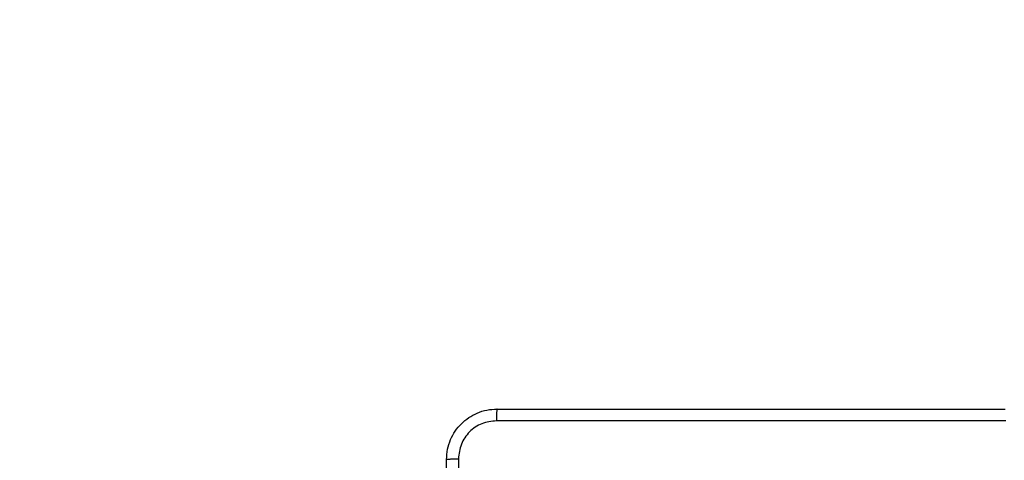
# Model space of a CAD drawing. Units: millimetres. Extents: x -4534 to 359111, y -3372 to 3216.
# Drawn here: x -560 to -404, y 1706 to 1776 of the extents above; entities that cross this region are included whole.
import ezdxf

# ---------------------------------------------------------------- set-up
doc = ezdxf.new("R2010")
doc.units = ezdxf.units.MM
doc.layers.add('Opvangzone', color=7, linetype='Continuous', true_color=0x00a19a)
doc.layers.add('Toestel 2D', color=7, linetype='Continuous', lineweight=20)

# ---------------------------------------------------------------- blocks, each defined once
blk = doc.blocks.new('wd1564')
at = {"color": 7, "linetype": 'Continuous', "lineweight": 25}
for points, knots in [([(-436.656, 75.218), (-436.653, 75.273), (-436.647, 75.381), (-436.582, 75.581), (-436.436, 75.799), (-436.219, 75.944), (-436.018, 76.009), (-435.911, 76.015), (-435.856, 76.018)], [0, 0, 0, 0, 0.130545, 0.257587, 0.500006, 0.742662, 0.869629, 1, 1, 1, 1]), ([(-435.856, 76.018), (-435.858, 76.016), (-435.86, 76.01), (-435.864, 75.967), (-435.866, 75.906), (-435.867, 75.856), (-435.867, 75.831)], [0, 0, 0, 0, 0.249931, 0.499929, 0.749657, 1, 1, 1, 1]), ([(-435.856, 76.018), (-434.962, 76.018), (-433.174, 76.018), (-430.489, 76.018), (-428.7, 76.018), (-427.806, 76.018)], [0, 0, 0, 0, 0.333296, 0.666701, 1, 1, 1, 1]), ([(-435.867, 75.831), (-435.946, 75.822), (-436.103, 75.804), (-436.303, 75.665), (-436.441, 75.465), (-436.459, 75.308), (-436.469, 75.229)], [0, 0, 0, 0, 0.249962, 0.500049, 0.749961, 1, 1, 1, 1]), ([(-427.796, 75.831), (-428.692, 75.831), (-430.485, 75.831), (-433.178, 75.831), (-434.971, 75.831), (-435.867, 75.831)], [0, 0, 0, 0, 0.333336, 0.666664, 1, 1, 1, 1]), ([(-436.656, 75.218), (-436.654, 75.22), (-436.648, 75.223), (-436.605, 75.226), (-436.543, 75.228), (-436.494, 75.229), (-436.469, 75.229)], [0, 0, 0, 0, 0.250427, 0.500124, 0.75006, 1, 1, 1, 1]), ([(-436.656, 67.168), (-436.656, 68.062), (-436.656, 69.851), (-436.656, 72.536), (-436.656, 74.325), (-436.656, 75.218)], [0, 0, 0, 0, 0.333294, 0.6667, 1, 1, 1, 1]), ([(-436.469, 75.229), (-436.469, 74.557), (-436.469, 73.212), (-436.469, 71.866), (-436.469, 71.193)], [0, 0, 0, 0, 0.500003, 1, 1, 1, 1])]:
    blk.add_open_spline(points, degree=3, knots=knots, dxfattribs=at)
blk = doc.blocks.new('VPL-06-WD1564')
at = {"layer": 'Opvangzone', "linetype": 'Continuous', "lineweight": 18}
blk.add_lwpolyline([(-493.7, 3215.82, 0.414214), (-1993.7, 1715.82), (-1993.7, 1567.49, 0.414214), (-493.7, 67.49), (347.64, 67.49, 0.414214), (1847.64, 1567.49), (1847.64, 1715.82, 0.414214), (347.64, 3215.82)], format="xyb", close=True, dxfattribs=at)
at = {"layer": 'Toestel 2D', "xscale": 10, "yscale": 10, "zscale": 10}
blk.add_blockref('wd1564', (3874.41, 953.71), dxfattribs=at)

msp = doc.modelspace()

# ---------------------------------------------------------------- block references
msp.add_blockref('VPL-06-WD1564', (0, 0))

doc.saveas('drawing.dxf')
